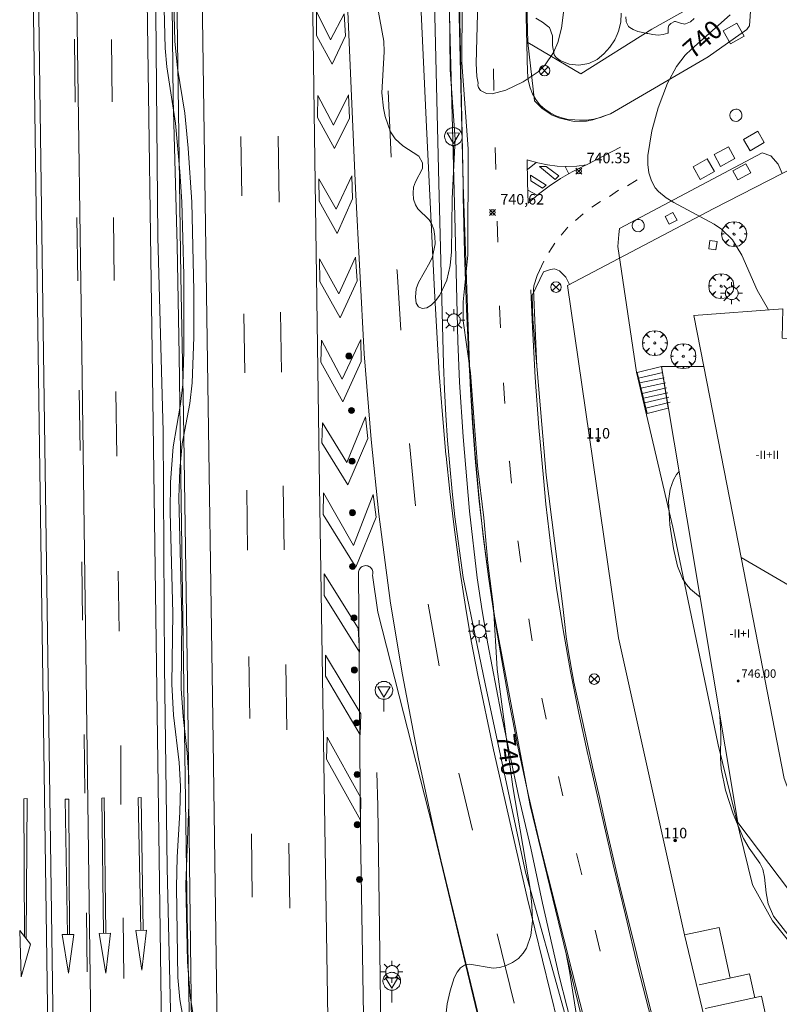
# Model space of a CAD drawing. Units: millimetres. Extents: x 424000 to 425002, y 4485999 to 4486503.
# Drawn here: x 424877 to 424950, y 4486296 to 4486390 of the extents above; entities that cross this region are included whole.
import ezdxf

# ---------------------------------------------------------------- set-up
doc = ezdxf.new("R2010")
doc.units = ezdxf.units.MM
doc.header["$MEASUREMENT"] = 0
doc.linetypes.add('VADO', pattern=[9.01, 2.71, -0.9, 0.9, -0.9, 0.9, -0.9, 0.9, -0.9])
doc.layers.get('0').update_dxf_attribs({"lineweight": 9})
for name, color, linetype, lineweight in [('1', 7, 'Continuous', 9), ('f012003p_num_plantas', 252, 'Continuous', 9), ('f022001p_portal', 7, 'Continuous', 9), ('f022001p_portal_texto', 7, 'Continuous', 9), ('f031005l_quitamiedos', 7, 'QUITAMIEDOS', 9), ('f031026l_pinturavial', 253, 'Continuous', 9), ('f050002l_curvanivel_cgn', 23, 'Continuous', 9), ('f050002l_curvanivel_mae', 213, 'Continuous', 9), ('f050008p_puntocotaterreno', 7, 'Continuous', 9), ('f050009p_puntocotaconstruccionelevada', 211, 'Continuous', 9), ('f060140s_arboladourbano', 92, 'Continuous', 9), ('f061013p_arbol', 91, 'Continuous', 9), ('f070045l_muro_mur', 30, 'MURO2', 9), ('f070045l_muro_tap', 11, 'MURO2', 9), ('f070056l_edificacion_med', 221, 'Continuous', 9), ('f070056s_edificacion_edi', 240, 'Continuous', 9), ('f070058l_elementoconstruido_bordillo', 30, 'Continuous', 9), ('f070066l_obracontencion', 11, 'CONTENCION', 9), ('f071028l_acera_escalera', 11, 'Continuous', 9), ('f071028s_acera_escalera', 11, 'Continuous', 9), ('f071045l_vado', 30, 'VADO', 9), ('f081039p_poste', 7, 'Continuous', 9), ('f081051p_bolardo', 7, 'Continuous', 9), ('f081055p_farola', 7, 'Continuous', 9), ('f081065p_registro_circular', 7, 'Continuous', 9), ('f081065p_registro_cuadrado', 7, 'Continuous', 9), ('f081065s_registro_cuadrado', 7, 'Continuous', 9), ('f081068p_senal', 7, 'Continuous', 9)]:
    doc.layers.add(name, color=color, linetype=linetype, lineweight=lineweight)
doc.layers.add('f081053s_contenedorresiduos', color=7, linetype='Continuous', lineweight=9, true_color=0x636466)
doc.styles.get("Standard").update_dxf_attribs({"font": 'arial.ttf'})
doc.styles.add('Style-s7210005_h', font='txt')
doc.linetypes.add('CONTENCION', pattern='A,6.1e-05,[1,obra_contencion.shx,S=1,R=0,X=0,Y=0],-6.120525', length=6.120586)
doc.linetypes.add('MURO2', pattern='A,3.1e-05,[1,muro2.shx,S=1,R=0,X=0,Y=0],-3.058844', length=3.058875)
doc.linetypes.add('QUITAMIEDOS', pattern='A,3.1e-05,[1,QUITAMIEDOS.SHX,S=1,R=0,X=0,Y=0],-3.060119', length=3.06015)

# ---------------------------------------------------------------- blocks, each defined once
blk = doc.blocks.new('punto_cota')
at = {"layer": 'f050008p_puntocotaterreno'}
for points in [[(0, 0), (-0.283, 0.283)], [(0, 0), (-0.283, -0.283)], [(0, 0), (0.283, 0.283)], [(0, 0), (0.283, -0.283)]]:
    blk.add_lwpolyline(points, dxfattribs=at)
blk.add_circle((0, 0), 0.25, dxfattribs=at)
blk = doc.blocks.new('punto_cota_construccion_elevada')
at = {"layer": 'f050009p_puntocotaconstruccionelevada'}
h = blk.add_hatch(color=256, dxfattribs=at)
h.dxf.hatch_style = 1
edge = h.paths.add_edge_path()
edge.add_arc((0, 0), 0.1, 0, 360)
blk.add_circle((0, 0), 0.1, dxfattribs=at)
blk = doc.blocks.new('arbol')
at = {"color": 0, "linetype": 'Continuous', "lineweight": 0, "flags": 128}
for points in [[(0.96, 0.012), (1.2, 0.036), (1.128, 0.468), (0.888, 0.804), (0.528, 0.528), (0.816, 0.876), (0.48, 1.104), (0.048, 1.176), (0.012, 0.96), (-0.048, 1.176), (-0.48, 1.104), (-0.816, 0.876), (-0.504, 0.528), (-0.864, 0.804), (-1.104, 0.468), (-1.188, 0.036), (-0.936, 0.012)], [(-0.936, 0.012), (-1.188, -0.048), (-1.104, -0.48), (-0.864, -0.804), (-0.504, -0.504), (-0.816, -0.876), (-0.48, -1.116)], [(-0.48, -1.116), (-0.048, -1.188), (0.012, -0.936), (0.048, -1.188), (0.48, -1.116), (0.816, -0.876), (0.528, -0.504), (0.888, -0.804), (1.128, -0.48), (1.2, -0.048), (0.96, 0.012)]]:
    blk.add_lwpolyline(points, dxfattribs=at)
at = {"color": 0, "linetype": 'Continuous', "lineweight": 0, "extrusion": (0, 0, -1)}
for start, end in [(180.0229, 7.59464), (7.22334, 180.0229)]:
    blk.add_arc((0, 0), 0.104, start, end, dxfattribs=at)
blk = doc.blocks.new('poste')
at = {"layer": 'f081039p_poste'}
for p, q in [((-0.354, 0.354), (0.354, -0.354)), ((-0.354, -0.354), (0.354, 0.354))]:
    blk.add_line(p, q, dxfattribs=at)
blk.add_circle((0, 0), 0.5, dxfattribs=at)
blk = doc.blocks.new('bolardo')
at = {"layer": 'f081051p_bolardo', "true_color": 0xcd6928}
h = blk.add_hatch(color=32, dxfattribs=at)
h.dxf.hatch_style = 1
edge = h.paths.add_edge_path()
edge.add_arc((0, 0), 0.282, 0, 360)
edge = h.paths.add_edge_path(flags=16)
edge.add_arc((0, 0), 0.149, 0, 360)
at = {"layer": 'f081051p_bolardo'}
h = blk.add_hatch(color=256, dxfattribs=at)
h.dxf.hatch_style = 1
edge = h.paths.add_edge_path()
edge.add_arc((0, 0), 0.149, 0, 360)
for radius in [0.282, 0.149]:
    blk.add_circle((0, 0), radius, dxfattribs=at)
blk = doc.blocks.new('farola')
at = {"layer": '1'}
for points in [[(0, 1.05, 0), (0, 0.6, 0)], [(-1.05, 0, 0), (-0.59, 0, 0)], [(-0.75, 0.75, 0), (-0.42, 0.42, 0)], [(0.01, 0.61, 0), (0.09, 0.6, 0), (0.16, 0.58, 0), (0.24, 0.57, 0), (0.3, 0.52, 0), (0.37, 0.49, 0), (0.43, 0.43, 0), (0.48, 0.39, 0), (0.52, 0.31, 0), (0.57, 0.25, 0), (0.6, 0.18, 0), (0.61, 0.1, 0), (0.61, 0.03, 0), (0.61, -0.03, 0), (0.61, -0.11, 0), (0.6, -0.18, 0), (0.57, -0.26, 0), (0.52, -0.32, 0), (0.48, -0.39, 0), (0.43, -0.44, 0), (0.37, -0.5, 0), (0.3, -0.53, 0), (0.24, -0.57, 0), (0.16, -0.59, 0), (0.09, -0.6, 0), (0, -0.62, 0), (-0.06, -0.6, 0), (-0.14, -0.59, 0), (-0.21, -0.57, 0), (-0.27, -0.53, 0), (-0.35, -0.5, 0), (-0.41, -0.44, 0), (-0.45, -0.39, 0), (-0.5, -0.32, 0), (-0.54, -0.26, 0), (-0.57, -0.18, 0), (-0.59, -0.11, 0), (-0.59, -0.03, 0), (-0.59, 0.03, 0), (-0.59, 0.1, 0), (-0.57, 0.18, 0), (-0.54, 0.25, 0), (-0.5, 0.31, 0), (-0.45, 0.39, 0), (-0.41, 0.43, 0), (-0.35, 0.49, 0), (-0.27, 0.52, 0), (-0.21, 0.57, 0), (-0.14, 0.58, 0), (-0.06, 0.6, 0), (0.01, 0.61, 0)], [(0.75, 0.75, 0), (0.43, 0.43, 0)], [(1.05, 0, 0), (0.61, 0, 0)], [(-0.75, -0.74, 0), (-0.42, -0.41, 0)], [(0, -1.05, 0), (0, -0.62, 0)], [(0.75, -0.75, 0), (0.43, -0.44, 0)]]:
    blk.add_polyline3d(points, dxfattribs=at)
blk = doc.blocks.new('B129')
at = {"layer": 'f081065p_registro_circular'}
for points in [[(0, 0.591, 0), (0.102, 0.575, 0), (0.22, 0.543, 0), (0.331, 0.48, 0), (0.496, 0.307, 0), (0.575, 0.094, 0), (0.567, -0.134, 0), (0.528, -0.236, 0), (0.472, -0.346, 0), (0.291, -0.496, 0), (0.189, -0.559, 0), (0.071, -0.583, 0), (-0.142, -0.567, 0), (-0.26, -0.52, 0), (-0.354, -0.465, 0), (-0.512, -0.283, 0), (-0.559, -0.181, 0), (-0.583, -0.063, 0), (-0.583, 0.047, 0), (-0.559, 0.165, 0), (-0.52, 0.268, 0), (-0.449, 0.362, 0), (-0.276, 0.52, 0), (-0.157, 0.567, 0), (0, 0.591, 0)], [(0, 0.008, 0), (0, 0, 0), (0, 0.008, 0)]]:
    blk.add_polyline3d(points, dxfattribs=at)
blk = doc.blocks.new('registro_cuadrado')
at = {"layer": 'f081065p_registro_cuadrado'}
blk.add_lwpolyline([(-0.42, 0.416), (-0.42, -0.424), (0.42, -0.424), (0.42, 0.416)], close=True, dxfattribs=at)
blk.add_polyline3d([(0, 0.003, 0), (0, -0.004, 0), (0, 0.003, 0)], dxfattribs=at)
blk = doc.blocks.new('señal')
at = {"layer": 'f081068p_senal'}
for points in [[(0, 2.869, 0), (0.102, 2.852, 0), (0.205, 2.852, 0), (0.307, 2.8, 0), (0.376, 2.766, 0), (0.478, 2.715, 0), (0.563, 2.647, 0), (0.632, 2.561, 0), (0.683, 2.493, 0), (0.734, 2.391, 0), (0.785, 2.305, 0), (0.82, 2.203, 0), (0.837, 2.1, 0), (0.837, 1.981, 0), (0.82, 1.878, 0), (0.785, 1.776, 0), (0.768, 1.69, 0), (0.717, 1.588, 0), (0.666, 1.486, 0), (0.581, 1.417, 0), (0.512, 1.366, 0), (0.427, 1.281, 0), (0.324, 1.229, 0), (0.256, 1.212, 0), (0.154, 1.178, 0), (0.051, 1.161, 0), (-0.051, 1.161, 0), (-0.154, 1.178, 0), (-0.256, 1.212, 0), (-0.342, 1.229, 0), (-0.444, 1.281, 0), (-0.512, 1.366, 0), (-0.598, 1.417, 0), (-0.666, 1.486, 0), (-0.717, 1.588, 0), (-0.768, 1.69, 0), (-0.803, 1.776, 0), (-0.82, 1.878, 0), (-0.854, 1.981, 0), (-0.854, 2.1, 0), (-0.82, 2.203, 0), (-0.803, 2.305, 0), (-0.751, 2.391, 0), (-0.7, 2.493, 0), (-0.649, 2.561, 0), (-0.563, 2.647, 0), (-0.495, 2.715, 0), (-0.393, 2.766, 0), (-0.307, 2.8, 0), (-0.205, 2.852, 0), (-0.102, 2.852, 0), (0, 2.869, 0)], [(0, 1.366, 0), (-0.598, 2.356, 0), (0.581, 2.339, 0), (0, 1.366, 0)], [(0, 1.161, 0), (0, 0, 0)]]:
    blk.add_polyline3d(points, dxfattribs=at)
blk = doc.blocks.new('portal_catastro')
at = {"layer": 'f022001p_portal'}
h = blk.add_hatch(color=256, dxfattribs=at)
h.dxf.hatch_style = 1
edge = h.paths.add_edge_path()
edge.add_arc((0, 0), 0.125, 0, 360)
blk.add_circle((0, 0), 0.125, dxfattribs=at)

msp = doc.modelspace()

# ---------------------------------------------------------------- linework, layer by layer
at = {"layer": 'f031005l_quitamiedos'}
for points in [[(424913.533, 4486500, 738.252), (424914.145, 4486487.351, 738.316), (424914.752, 4486473.796, 738.392), (424915.313, 4486460.239, 738.475), (424915.664, 4486442.997, 738.718), (424916.036, 4486425.756, 738.913), (424916.427, 4486408.514, 739.06), (424916.837, 4486391.272, 739.159), (424917.267, 4486374.03, 739.21), (424917.717, 4486356.789, 739.213), (424917.815, 4486354.357, 739.279), (424917.944, 4486351.926, 739.327), (424918.104, 4486349.496, 739.358), (424918.296, 4486347.069, 739.372), (424918.519, 4486344.645, 739.369), (424918.774, 4486342.223, 739.348), (424919.584, 4486336.459, 739.348), (424921.676, 4486326.323, 739.541)], [(424937.771, 4486293.869, 742.477), (424934.484, 4486307.146, 742.244), (424933.848, 4486309.891, 742.145), (424933.218, 4486312.637, 742.056), (424932.596, 4486315.386, 741.977), (424931.98, 4486318.136, 741.909), (424931.371, 4486320.888, 741.851), (424930.769, 4486323.642, 741.802), (424930.437, 4486325.061, 741.761), (424930.135, 4486326.487, 741.721), (424929.862, 4486327.919, 741.685), (424929.619, 4486329.356, 741.652), (424929.405, 4486330.798, 741.621), (424929.221, 4486332.244, 741.593), (424929.067, 4486333.694, 741.568), (424927.485, 4486346.186, 741.303), (424926.208, 4486361.069, 741.168), (424926.154, 4486363.313, 741.173)]]:
    msp.add_polyline3d(points, dxfattribs=at)
at = {"layer": 'f031026l_pinturavial'}
for p, q in [((424882.631, 4486381.751, 741.539), (424882.547, 4486387.746, 741.526)), ((424886.134, 4486381.786, 741.69), (424886.089, 4486387.706, 741.676)), ((424922.459, 4486384.925, 741.011), (424922.504, 4486382.853, 740.979)), ((424912.432, 4486382.841, 738.925), (424912.726, 4486376.518, 738.933)), ((424922.643, 4486377.413, 740.979), (424922.696, 4486375.319, 740.979)), ((424931.335, 4486375.783, 740.354), (424934.573, 4486377.447, 740.179)), ((424925.698, 4486375.342, 740.625), (424926.528, 4486376.01, 740.558)), ((424929.294, 4486375.627, 740.486), (424929.641, 4486374.922, 740.488)), ((424935.232, 4486373.767, 740.004), (424936.166, 4486374.34, 740.004)), ((424925.738, 4486373.363, 740.723), (424926.64, 4486372.88, 740.684)), ((424933.506, 4486372.746, 740.229), (424934.382, 4486373.351, 740.204)), ((424931.833, 4486371.74, 740.429), (424932.674, 4486372.285, 740.354)), ((424882.872, 4486364.715, 741.578), (424882.786, 4486370.765, 741.564)), ((424886.345, 4486364.751, 741.728), (424886.26, 4486370.746, 741.714)), ((424922.822, 4486370.398, 740.979), (424922.873, 4486368.392, 740.979)), ((424930.269, 4486370.482, 740.554), (424931.007, 4486371.12, 740.529)), ((424928.907, 4486369.072, 740.604), (424929.562, 4486369.838, 740.604)), ((424927.757, 4486367.431, 740.692), (424928.311, 4486368.314, 740.654)), ((424898.785, 4486355.939, 739.341), (424898.692, 4486361.567, 739.333)), ((424902.278, 4486356.018, 739.341), (424902.196, 4486361.739, 739.333)), ((424883.095, 4486348.567, 741.593), (424883.017, 4486354.291, 741.593)), ((424886.579, 4486348.02, 741.743), (424886.494, 4486354.16, 741.743)), ((424914.468, 4486349.235, 739.058), (424915.042, 4486343.279, 739.058)), ((424899.044, 4486339.063, 739.394), (424898.968, 4486344.782, 739.359)), ((424883.317, 4486332.384, 741.593), (424883.241, 4486337.958, 741.593)), ((424886.808, 4486331.344, 741.743), (424886.729, 4486337.047, 741.743)), ((424916.256, 4486333.91, 739.108), (424917.283, 4486328.024, 739.308)), ((424899.257, 4486322.999, 739.493), (424899.179, 4486328.926, 739.456)), ((424902.797, 4486321.941, 739.5), (424902.699, 4486328.169, 739.461)), ((424883.542, 4486315.888, 741.593), (424883.466, 4486321.497, 741.593)), ((424886.966, 4486314.83, 741.743), (424886.958, 4486320.453, 741.743)), ((424919.179, 4486317.794, 739.558), (424920.475, 4486312.379, 739.558)), ((424928.675, 4486317.485, 741.79), (424929.078, 4486315.629, 741.828)), ((424899.483, 4486305.974, 739.597), (424899.403, 4486312.013, 739.56)), ((424903.062, 4486304.934, 739.604), (424902.966, 4486311.119, 739.566)), ((424930.39, 4486310.147, 741.92), (424930.877, 4486308.112, 741.954)), ((424883.775, 4486298.865, 741.593), (424883.698, 4486304.486, 741.593)), ((424887.263, 4486298.249, 741.743), (424887.183, 4486304.011, 741.743)), ((424932.155, 4486302.85, 742.116), (424932.646, 4486300.83, 742.178)), ((424922.811, 4486302.487, 739.958), (424924.426, 4486295.886, 740.208))]:
    msp.add_line(p, q, dxfattribs=at)
for points in [[(424884.154, 4486291.239, 741.593), (424883.242, 4486357.906, 741.593), (424882.299, 4486424.765, 741.443), (424882.045, 4486437.934, 741.369), (424881.401, 4486465.219, 741.215), (424880.492, 4486500, 741.019)], [(424887.204, 4486500, 741.055), (424887.232, 4486499.18, 741.067), (424888.01, 4486469.585, 741.33), (424889.007, 4486424.868, 741.567), (424889.943, 4486357.976, 741.717), (424890.867, 4486291.318, 741.717)], [(424893.247, 4486500, 738.486), (424893.623, 4486471.77, 738.808), (424894.156, 4486430.646, 739.008), (424894.566, 4486402.924, 739.208), (424895.156, 4486361.249, 739.308), (424895.757, 4486320.843, 739.358), (424896.224, 4486288.799, 739.658)], [(424906.79, 4486288.373, 739.708), (424905.902, 4486345.173, 739.358), (424905.424, 4486378.518, 739.308), (424904.734, 4486429.765, 738.958), (424904.042, 4486480.587, 738.808), (424903.756, 4486500, 738.62)], [(424904.056, 4486500, 738.62), (424904.649, 4486480.609, 738.808), (424905.514, 4486457.728, 738.833), (424906.36, 4486438.741, 738.908), (424908.103, 4486401.403, 739.058), (424909.336, 4486373.517, 739.158), (424910.159, 4486357.759, 739.258), (424910.824, 4486349.605, 739.258), (424911.537, 4486342.478, 739.258), (424912.665, 4486333.995, 739.208), (424913.789, 4486327.171, 739.408), (424915.326, 4486319.168, 739.458), (424916.682, 4486312.839, 739.608), (424917.466, 4486309.548, 739.908), (424922.481, 4486288.795, 740.458)], [(424917.939, 4486348.16, 739.108), (424917.599, 4486351.956, 739.108), (424917.301, 4486355.889, 739.108), (424916.842, 4486363.732, 739.108), (424916.08, 4486379.383, 739.108), (424913.734, 4486430.063, 738.758), (424912.595, 4486455.399, 738.683), (424911.653, 4486480.763, 738.608), (424911.083, 4486500, 738.422)], [(424933.018, 4486286.802, 742.479), (424926.848, 4486311.19, 741.979), (424925.801, 4486315.687, 741.908), (424924.831, 4486320.2, 741.827), (424923.939, 4486324.73, 741.736), (424923.125, 4486329.274, 741.635), (424922.575, 4486332.635, 741.554), (424921.991, 4486336.512, 741.454), (424921.487, 4486340.399, 741.363), (424921.061, 4486344.297, 741.281), (424920.714, 4486348.202, 741.207), (424920.494, 4486351.324, 741.154), (424920.15, 4486356.675, 741.116), (424919.884, 4486362.031, 741.095), (424919.696, 4486367.39, 741.089), (424919.586, 4486372.751, 741.1), (424919.573, 4486373.931, 741.104), (424919.324, 4486386.36, 741.245), (424919.097, 4486397.746, 741.304), (424918.515, 4486422.115, 741.579), (424917.878, 4486451.165, 741.529), (424917.42, 4486468.884, 741.454), (424916.146, 4486500, 740.846)], [(424880.037, 4486291.171, 741.464), (424879.087, 4486357.798, 741.464), (424878.183, 4486424.638, 741.314), (424878.048, 4486431.401, 741.267), (424878.564, 4486431.411, 741.267), (424878.689, 4486424.647, 741.314), (424879.593, 4486357.805, 741.464), (424880.543, 4486291.178, 741.464)], [(424933.32, 4486380.53, 740.029), (424932.677, 4486380.289, 740.083), (424932.014, 4486380.121, 740.158), (424931.338, 4486380.03, 740.253), (424930.66, 4486380.017, 740.368), (424930.214, 4486380.051, 740.454), (424929.597, 4486380.109, 740.468), (424928.993, 4486380.244, 740.503), (424928.412, 4486380.452, 740.56), (424927.864, 4486380.73, 740.637), (424927.357, 4486381.073, 740.733), (424926.9, 4486381.476, 740.847), (424926.875, 4486381.502, 740.854), (424926.5, 4486382, 740.865), (424926.191, 4486382.543, 740.877), (424925.955, 4486383.12, 740.889), (424925.794, 4486383.723, 740.901), (424925.765, 4486383.879, 740.904), (424925.697, 4486384.609, 740.879), (424925.25, 4486403.114, 741.054)], [(424905.607, 4486390.384, 739.231), (424906.946, 4486387.702, 739.231), (424908.249, 4486390.167, 738.911), (424908.36, 4486388.074, 738.925), (424907.096, 4486385.381, 738.925), (424905.597, 4486388.103, 739.231), (424905.607, 4486390.384, 739.231)], [(424905.733, 4486382.39, 739.308), (424907.217, 4486379.565, 739.308), (424908.666, 4486382.462, 738.925), (424908.75, 4486380.209, 739.308), (424907.309, 4486377.333, 739.308), (424905.701, 4486380.301, 739.308), (424905.733, 4486382.39, 739.308)], [(424898.506, 4486372.817, 739.316), (424898.413, 4486378.412, 739.308), (424898.412, 4486378.486, 739.307)], [(424902.046, 4486372.208, 739.317), (424901.956, 4486378.469, 739.308), (424901.956, 4486378.506, 739.307)], [(424925.772, 4486372.136, 740.729), (424926.751, 4486372.976, 740.679), (424927.779, 4486373.753, 740.618), (424928.852, 4486374.465, 740.546), (424929.967, 4486375.11, 740.464), (424931.119, 4486375.685, 740.372), (424931.335, 4486375.783, 740.354), (424930.406, 4486375.662, 740.423), (424929.47, 4486375.62, 740.479), (424928.532, 4486375.657, 740.52), (424927.6, 4486375.772, 740.547), (424926.681, 4486375.964, 740.558), (424925.781, 4486376.233, 740.555), (424925.684, 4486376.267, 740.554), (424925.716, 4486374.133, 740.719), (424925.772, 4486372.136, 740.729)], [(424928.34, 4486374.373, 740.546), (424926.841, 4486375.624, 740.558), (424927.494, 4486375.601, 740.547), (424928.709, 4486374.715, 740.546), (424928.34, 4486374.373, 740.546)], [(424905.838, 4486374.444, 739.158), (424907.494, 4486371.551, 739.158), (424908.986, 4486374.73, 739.158), (424909.037, 4486372.529, 739.158), (424907.584, 4486369.242, 739.158), (424905.857, 4486372.3, 739.158), (424905.838, 4486374.444, 739.158)], [(424926.012, 4486374.243, 740.719), (424925.99, 4486374.803, 740.625), (424927.483, 4486373.843, 740.618), (424927.14, 4486373.541, 740.618), (424926.012, 4486374.243, 740.719)], [(424905.907, 4486366.809, 739.333), (424907.724, 4486363.486, 739.333), (424909.34, 4486366.982, 739.056), (424909.484, 4486364.734, 739.058), (424907.855, 4486361.208, 739.258), (424905.914, 4486364.665, 739.333), (424905.907, 4486366.809, 739.333)], [(424926.61, 4486356.511, 740.892), (424926.268, 4486363.91, 740.817), (424926.317, 4486364.244, 740.817), (424926.63, 4486365.24, 740.804), (424927.256, 4486366.602, 740.779)], [(424913.273, 4486365.795, 739.056), (424913.28, 4486365.653, 739.058), (424913.637, 4486360.016, 739.008)], [(424939.792, 4486285.398, 742.267), (424936.234, 4486299.306, 742.217), (424935.032, 4486304.267, 741.938), (424933.848, 4486309.237, 741.737), (424932.684, 4486314.213, 741.613), (424931.539, 4486319.195, 741.567), (424931.452, 4486319.582, 741.567), (424930.591, 4486323.521, 741.484), (424929.809, 4486327.477, 741.403), (424929.106, 4486331.448, 741.326), (424928.481, 4486335.432, 741.251), (424927.936, 4486339.427, 741.178), (424927.469, 4486343.433, 741.109), (424927.218, 4486345.949, 741.067), (424926.792, 4486350.729, 740.998), (424926.445, 4486355.516, 740.936), (424926.179, 4486360.308, 740.879), (424926.032, 4486363.871, 740.842)], [(424923.027, 4486362.346, 740.979), (424923.029, 4486362.279, 740.979), (424923.135, 4486360.235, 741)], [(424906.029, 4486356.956, 739.341), (424906.074, 4486359.067, 739.258), (424908.066, 4486355.363, 739.258), (424909.83, 4486359.141, 739.258), (424909.869, 4486357.03, 739.258), (424908.105, 4486353.187, 739.258), (424906.029, 4486356.956, 739.341)], [(424923.408, 4486354.99, 741.054), (424923.409, 4486354.971, 741.054), (424923.558, 4486353.024, 741.132)], [(424906.116, 4486349.277, 739.358), (424906.182, 4486351.189, 739.258), (424908.491, 4486347.422, 739.258), (424910.268, 4486351.765, 739.258), (424910.515, 4486349.707, 739.258), (424908.592, 4486345.281, 739.358), (424906.116, 4486349.277, 739.358)], [(424929.321, 4486291.021, 740.308), (424925.683, 4486305.966, 739.858), (424922.467, 4486320.029, 739.308), (424920.982, 4486327.152, 739.233), (424920.351, 4486330.413, 739.243), (424919.79, 4486333.686, 739.218), (424919.3, 4486336.971, 739.157), (424919.175, 4486337.896, 739.133), (424918.709, 4486341.26, 739.07), (424918.301, 4486344.632, 739.061), (424917.953, 4486348.01, 739.105), (424917.939, 4486348.16, 739.108)], [(424923.978, 4486347.523, 741.353), (424923.98, 4486347.496, 741.354), (424924.199, 4486345.445, 741.354)], [(424902.529, 4486339.085, 739.395), (424902.434, 4486345.119, 739.358), (424902.433, 4486345.188, 739.357)], [(424906.272, 4486344.503, 739.358), (424909.137, 4486339.489, 739.258), (424910.995, 4486344.372, 739.258), (424911.28, 4486342.204, 739.258), (424909.371, 4486337.431, 739.208), (424906.252, 4486342.445, 739.358), (424906.272, 4486344.503, 739.358)], [(424924.799, 4486339.959, 741.306), (424924.819, 4486339.772, 741.304), (424925.08, 4486337.915, 741.304)], [(424906.336, 4486334.728, 739.395), (424906.329, 4486336.812, 739.395), (424909.575, 4486331.627, 739.208), (424909.695, 4486329.338, 739.408), (424906.336, 4486334.728, 739.395)], [(424925.838, 4486332.526, 741.472), (424925.871, 4486332.289, 741.479), (424926.163, 4486330.404, 741.479)], [(424909.781, 4486321.442, 739.458), (424906.456, 4486327.042, 739.461), (424906.468, 4486329.064, 739.461), (424909.826, 4486323.464, 739.408), (424909.781, 4486321.442, 739.458)], [(424927.069, 4486324.949, 741.673), (424927.095, 4486324.792, 741.679), (424927.482, 4486322.976, 741.679), (424927.488, 4486322.946, 741.68)], [(424909.845, 4486315.457, 739.458), (424909.811, 4486313.339, 739.608), (424906.57, 4486319.142, 739.5), (424906.634, 4486321.245, 739.5), (424909.845, 4486315.457, 739.458)], [(424877.801, 4486302.221, 741.488), (424877.746, 4486315.353, 741.488), (424878.038, 4486315.378, 741.488), (424877.965, 4486302.017, 741.488)], [(424881.889, 4486302.435, 741.593), (424881.68, 4486315.317, 741.593), (424882.016, 4486315.321, 741.593), (424882.069, 4486302.437, 741.593)], [(424885.322, 4486302.54, 741.593), (424885.157, 4486315.423, 741.688), (424885.382, 4486315.448, 741.688), (424885.546, 4486302.544, 741.593)], [(424888.865, 4486302.829, 741.743), (424888.614, 4486315.464, 741.743), (424888.905, 4486315.49, 741.743), (424889.09, 4486302.832, 741.743)], [(424877.337, 4486302.799, 741.488), (424878.376, 4486301.505, 741.488), (424877.468, 4486298.409, 741.488), (424877.337, 4486302.799, 741.488)], [(424888.392, 4486302.823, 741.743), (424889.402, 4486302.836, 741.743), (424888.974, 4486299.022, 741.743), (424888.392, 4486302.823, 741.743)], [(424945.015, 4486298.27, 740.087), (424943.959, 4486303.093, 740.087), (424940.672, 4486302.389, 740.087)], [(424882.479, 4486302.442, 741.593), (424881.98, 4486298.746, 741.593), (424881.383, 4486302.428, 741.593), (424882.479, 4486302.442, 741.593)], [(424884.908, 4486302.533, 741.593), (424885.996, 4486302.552, 741.593), (424885.527, 4486298.73, 741.593), (424884.908, 4486302.533, 741.593)], [(424947.369, 4486296.408, 740.087), (424946.871, 4486298.677, 740.087), (424942.046, 4486297.62, 740.087)], [(424948.499, 4486294.227, 740.267), (424947.991, 4486296.544, 740.087), (424942.621, 4486295.368, 740.087)]]:
    msp.add_polyline3d(points, dxfattribs=at)
at = {"layer": 'f050002l_curvanivel_cgn'}
for points in [[(424890.82, 4486401.96, 741), (424891.197, 4486386.893, 741), (424891.348, 4486385.121, 741), (424892.176, 4486379.743, 741), (424892.605, 4486375.125, 741), (424892.79, 4486372.238, 741), (424892.976, 4486365.273, 741), (424892.973, 4486358.011, 741), (424892.868, 4486354.839, 741), (424892.651, 4486352.981, 741), (424891.949, 4486348.907, 741), (424891.693, 4486345.542, 741), (424891.678, 4486342.663, 741), (424891.913, 4486333.038, 741), (424891.828, 4486326.299, 741), (424891.988, 4486323.331, 741), (424892.531, 4486318.81, 741), (424892.644, 4486316.556, 741), (424892.598, 4486314.095, 741), (424892.336, 4486309.798, 741), (424892.266, 4486306.951, 741), (424892.4, 4486298.338, 741), (424892.584, 4486296.25, 741), (424893.43, 4486291.601, 741)], [(424911.41, 4486390.842, 739), (424912.016, 4486387.566, 739), (424912.049, 4486386.549, 739), (424911.845, 4486382.652, 739), (424911.992, 4486381.187, 739), (424912.153, 4486380.384, 739), (424912.672, 4486378.933, 739), (424913.115, 4486378.247, 739), (424913.832, 4486377.586, 739), (424915.349, 4486376.594, 739), (424915.717, 4486375.981, 739), (424915.706, 4486375.422, 739), (424915.027, 4486374.143, 739), (424914.865, 4486373.64, 739), (424914.805, 4486373.067, 739), (424914.86, 4486372.491, 739), (424915.032, 4486371.957, 739), (424915.248, 4486371.598, 739), (424916.331, 4486370.54, 739), (424916.557, 4486370.194, 739), (424916.779, 4486369.609, 739), (424916.895, 4486368.944, 739), (424916.903, 4486368.238, 739), (424916.653, 4486367.022, 739), (424916.416, 4486366.475, 739), (424915.319, 4486364.561, 739), (424915.111, 4486363.955, 739), (424915.034, 4486363.161, 739), (424915.108, 4486362.602, 739), (424915.312, 4486362.228, 739), (424915.66, 4486362.082, 739), (424916.104, 4486362.156, 739), (424916.531, 4486362.411, 739), (424916.953, 4486362.816, 739), (424917.348, 4486363.343, 739), (424918.019, 4486364.798, 739), (424918.345, 4486366.174, 739), (424918.454, 4486367.473, 739), (424918.528, 4486372.555, 739), (424918.81, 4486378.215, 739), (424918.346, 4486384.828, 739), (424918.23, 4486396.74, 739)], [(424929.173, 4486390.555, 741), (424928.962, 4486388.815, 741), (424928.606, 4486387.444, 741), (424928.18, 4486386.474, 741), (424927.377, 4486385.313, 741), (424926.732, 4486384.653, 741), (424925.301, 4486383.671, 741), (424923.657, 4486382.898, 741), (424922.337, 4486382.556, 741), (424921.806, 4486382.576, 741), (424921.217, 4486382.873, 741), (424921.04, 4486383.131, 741), (424920.974, 4486383.378, 741), (424921.018, 4486383.566, 741), (424920.881, 4486384.188, 741), (424920.812, 4486385.441, 741), (424920.982, 4486391.361, 741)], [(424930.484, 4486294.1, 741), (424929.718, 4486298.931, 741), (424929.352, 4486300.749, 741)]]:
    msp.add_polyline3d(points, dxfattribs=at)
at = {"layer": 'f050002l_curvanivel_mae'}
for points in [[(424894.37, 4486291.557, 740), (424893.566, 4486296.579, 740), (424893.323, 4486299.816, 740), (424893.176, 4486307.192, 740), (424893.434, 4486314.824, 740), (424893.436, 4486317.383, 740), (424893.303, 4486319.764, 740), (424892.906, 4486323.195, 740), (424892.73, 4486325.827, 740), (424892.771, 4486332.599, 740), (424892.508, 4486344.088, 740), (424892.598, 4486346.738, 740), (424892.817, 4486349.175, 740), (424893.531, 4486353.045, 740), (424893.772, 4486354.999, 740), (424893.926, 4486359.348, 740), (424893.913, 4486363.759, 740), (424893.721, 4486372.232, 740), (424893.373, 4486377.368, 740), (424893.058, 4486380.685, 740), (424892.356, 4486384.997, 740), (424892.111, 4486387.548, 740), (424891.723, 4486402.368, 740)], [(424919.477, 4486391.151, 740), (424919.449, 4486385.516, 740), (424920.047, 4486377.288, 740), (424920.027, 4486367.166, 740), (424919.595, 4486362.709, 740), (424919.583, 4486360.899, 740), (424920.283, 4486355.938, 740), (424920.932, 4486347.096, 740), (424921.534, 4486342.124, 740), (424921.93, 4486337.838, 740), (424922.482, 4486333.637, 740), (424922.818, 4486327.725, 740), (424924.305, 4486316.515, 740), (424925.957, 4486306.821, 740), (424926.133, 4486305.259, 740), (424926.174, 4486303.744, 740), (424926.026, 4486302.327, 740), (424925.619, 4486301.126, 740), (424925.309, 4486300.637, 740), (424924.839, 4486300.148, 740), (424924.287, 4486299.762, 740), (424923.685, 4486299.477, 740), (424923.058, 4486299.297, 740), (424922.43, 4486299.234, 740), (424920.181, 4486299.615, 740), (424919.696, 4486299.518, 740), (424919.323, 4486299.264, 740), (424918.999, 4486298.838, 740), (424918.731, 4486298.289, 740), (424918.327, 4486297.069, 740), (424918.045, 4486295.806, 740), (424917.853, 4486294.139, 740)], [(424948.651, 4486361.956, 740), (424947.602, 4486363.834, 740), (424946.133, 4486367.154, 740), (424945.228, 4486368.613, 740), (424944.179, 4486369.647, 740), (424943.494, 4486370.132, 740), (424939.638, 4486372.194, 740), (424938.91, 4486372.64, 740), (424938.196, 4486373.222, 740), (424937.876, 4486373.599, 740), (424937.51, 4486374.242, 740), (424937.271, 4486375.006, 740), (424937.168, 4486375.82, 740), (424937.171, 4486376.675, 740), (424937.537, 4486379.017, 740), (424938.164, 4486381.199, 740), (424939.033, 4486383.551, 740), (424939.905, 4486385.162, 740), (424940.739, 4486386.213, 740), (424941.32, 4486386.813, 740), (424945.01, 4486390.064, 740)], [(424942.13, 4486334.619, 740), (424942.002, 4486334.692, 740), (424941.237, 4486335.336, 740), (424940.845, 4486335.786, 740), (424940.479, 4486336.341, 740), (424939.985, 4486337.524, 740), (424939.611, 4486339.212, 740), (424939.283, 4486341.457, 740), (424939.156, 4486343.757, 740), (424939.307, 4486344.878, 740), (424939.616, 4486345.746, 740), (424939.906, 4486346.255, 740), (424940.136, 4486346.526, 740)], [(424956.755, 4486295.519, 740), (424956.147, 4486296.481, 740), (424955.306, 4486297.393, 740), (424953.191, 4486299.272, 740), (424952.263, 4486300.207, 740), (424949.149, 4486304.165, 740), (424948.647, 4486305.346, 740), (424948.451, 4486306.408, 740), (424948.3, 4486307.905, 740), (424948.115, 4486308.643, 740), (424947.836, 4486309.223, 740), (424946.813, 4486310.657, 740), (424946.291, 4486311.589, 740), (424945.304, 4486313.931, 740), (424944.569, 4486316.193, 740), (424944.168, 4486318.226, 740), (424944.102, 4486319.186, 740), (424944.131, 4486321.611, 740), (424944.034, 4486323.25, 740)]]:
    msp.add_polyline3d(points, dxfattribs=at)
at = {"layer": 'f060140s_arboladourbano'}
for points in [[(424934.632, 4486390.239, 0), (424934.599, 4486389.37, 0), (424934.38, 4486388.503, 0), (424934.263, 4486388.199, 0), (424934.019, 4486387.701, 0), (424933.539, 4486386.991, 0), (424932.965, 4486386.365, 0), (424932.347, 4486385.829, 0), (424931.536, 4486385.422, 0), (424930.612, 4486385.284, 0), (424929.671, 4486385.384, 0), (424928.833, 4486385.71, 0), (424928.447, 4486385.995, 0), (424928.248, 4486386.273, 0), (424928.103, 4486387.133, 0), (424928.085, 4486388.08, 0), (424927.799, 4486388.85, 0), (424927.715, 4486388.929, 0), (424927.131, 4486389.361, 0), (424926.493, 4486389.746, 0)], [(424941.586, 4486389.732, 0), (424941.224, 4486389.41, 0), (424940.752, 4486389.205, 0), (424940.7, 4486389.188, 0), (424940.28, 4486389.271, 0), (424939.807, 4486389.447, 0), (424939.716, 4486389.432, 0), (424939.378, 4486389.243, 0), (424939.164, 4486389.041, 0), (424939.111, 4486388.843, 0), (424939.104, 4486388.341, 0), (424939.075, 4486388.324, 0), (424938.638, 4486388.181, 0), (424938.145, 4486388.145, 0), (424937.647, 4486388.191, 0), (424937.161, 4486388.282, 0), (424937.08, 4486388.299, 0), (424936.693, 4486388.375, 0), (424936.228, 4486388.482, 0), (424935.771, 4486388.661, 0), (424935.463, 4486388.856, 0), (424935.339, 4486388.968, 0), (424935.108, 4486389.393, 0), (424935.094, 4486389.461, 0), (424935.066, 4486389.88, 0)]]:
    msp.add_polyline3d(points, dxfattribs=at)
at = {"layer": 'f070045l_muro_mur'}
for points in [[(424895.252, 4486193.495, 741.194), (424894.962, 4486202.945, 741.227), (424894.672, 4486209.785, 741.332), (424894.542, 4486216.465, 741.332), (424894.122, 4486226.925, 741.394), (424894.092, 4486247.565, 741.487), (424893.672, 4486275.455, 741.624), (424893.513, 4486292.725, 741.682), (424893.513, 4486293.765, 741.682), (424893.303, 4486304.235, 741.702), (424892.703, 4486343.695, 741.754), (424892.543, 4486357.645, 741.652), (424892.343, 4486368.115, 741.624), (424891.964, 4486382.075, 741.582), (424891.764, 4486399.965, 741.517), (424891.204, 4486431.296, 741.438), (424890.944, 4486456.416, 741.31), (424890.694, 4486473.296, 741.128), (424890.634, 4486477.356, 740.974), (424890.524, 4486483.576, 740.974), (424890.475, 4486491.866, 740.818), (424890.533, 4486500, 740.713)], [(424915.054, 4486500, 738.702), (424915.505, 4486493.806, 738.77), (424916.424, 4486465.726, 738.713), (424917.224, 4486436.785, 741.521), (424917.544, 4486423.585, 741.441), (424918.154, 4486394.885, 741.157), (424918.773, 4486370.875, 740.913), (424919.063, 4486358.975, 740.906), (424919.233, 4486355.065, 740.997), (424919.573, 4486349.855, 740.997), (424920.183, 4486342.775, 741.144), (424920.913, 4486336.425, 741.089), (424921.383, 4486333.265, 741.089), (424921.933, 4486330.115, 741.089), (424923.163, 4486323.645, 741.174), (424924.883, 4486315.505, 739.839), (424926.013, 4486310.645, 739.839), (424927.123, 4486305.405, 742.112), (424928.733, 4486298.445, 742.112), (424930.183, 4486292.725, 742.334)], [(424946.262, 4486279.093, 738.04), (424940.672, 4486302.39, 738.71), (424934.391, 4486330.71, 739.76), (424929.533, 4486364.265, 740.45)]]:
    msp.add_polyline3d(points, dxfattribs=at)
at = {"layer": 'f070045l_muro_tap'}
msp.add_line((424929.533, 4486364.265, 740.7), (424943.453, 4486371.615, 740.16), dxfattribs=at)
for points in [[(424888.215, 4486500, 741.101), (424888.328, 4486496.74, 741.116), (424889.089, 4486464.438, 741.472), (424889.724, 4486434.702, 741.647), (424890.072, 4486410.904, 741.796), (424890.317, 4486390.332, 741.895), (424890.498, 4486368.871, 741.917), (424891.009, 4486350.368, 742.07), (424891.142, 4486328.002, 742.165), (424891.391, 4486308.791, 741.922), (424891.863, 4486288.408, 741.859), (424892.102, 4486265.426, 741.935), (424892.426, 4486242.675, 741.827), (424892.543, 4486220.438, 741.589), (424893.133, 4486196.771, 741.44), (424893.315, 4486184.104, 741.44), (424893.668, 4486161.195, 741.467), (424893.935, 4486141.313, 741.422), (424894.447, 4486124.144, 741.22), (424894.818, 4486109.772, 741.13), (424895.369, 4486095.961, 741.076), (424896.044, 4486085.036, 744.662)], [(424891.447, 4486500, 738.564), (424891.417, 4486471.334, 738.839), (424891.813, 4486430.561, 739.051), (424892.272, 4486394.312, 739.294), (424892.683, 4486365.176, 739.258), (424892.934, 4486352.015, 739.258), (424893.363, 4486324.387, 739.348), (424893.504, 4486309.152, 739.285), (424893.999, 4486270.981, 739.595), (424895.075, 4486234.952, 739.928), (424895.605, 4486207.328, 740.117), (424896.407, 4486199.122, 740.149), (424898.419, 4486164.907, 740.09), (424899.961, 4486137.874, 740.342), (424901.18, 4486118.626, 740.45), (424902.533, 4486102.192, 740.45), (424902.992, 4486097.95, 744.248)], [(424922.552, 4486332.803, 741.715), (424922.024, 4486336.291, 741.611), (424921.534, 4486339.996, 741.52), (424921.113, 4486343.71, 741.451), (424920.761, 4486347.432, 741.402), (424920.477, 4486351.159, 741.374), (424920.263, 4486354.892, 741.366), (424919.571, 4486373.886, 741.384), (424918.595, 4486415.349, 741.843), (424917.383, 4486469.303, 741.807), (424915.902, 4486500, 741.154)], [(424922.392, 4486500, 741.598), (424922.655, 4486494.216, 741.908), (424923.144, 4486481.916, 742.005), (424923.844, 4486465.395, 741.475), (424924.434, 4486437.365, 741.671), (424925.734, 4486387.435, 741.157), (424930.784, 4486384.454, 740.815), (424937.564, 4486388.705, 740.533), (424947.149, 4486394.09, 740.082)], [(424954.324, 4486377.185, 739.521), (424949.965, 4486374.951, 739.777), (424943.453, 4486371.615, 740.16)], [(424921.676, 4486326.323, 739.541), (424925.524, 4486308.37, 740.054), (424929.298, 4486294.788, 740.61)], [(424911.363, 4486317.865, 739.343), (424911.453, 4486314.675, 739.531), (424911.713, 4486296.025, 739.44), (424911.723, 4486292.725, 739.44), (424911.823, 4486273.665, 739.544), (424912.582, 4486234.735, 739.726), (424913.512, 4486194.614, 739.806), (424914.494, 4486166.209, 739.919)], [(424916.72, 4486312.465, 739.912), (424924.868, 4486278.378, 741.015)]]:
    msp.add_polyline3d(points, dxfattribs=at)
at = {"layer": 'f070056l_edificacion_med'}
for p, q in [((424946.064, 4486338.348, 741.1), (424942.501, 4486356.554, 740.096)), ((424954.088, 4486333.641, 741.1), (424946.064, 4486338.348, 741.1))]:
    msp.add_line(p, q, dxfattribs=at)
msp.add_polyline3d([(424946.064, 4486338.348, 741.1), (424950.153, 4486317.281, 741.1), (424951.999, 4486312.471, 741.1), (424959.361, 4486304.582, 741.1), (424966.605, 4486299.672, 741.1)], dxfattribs=at)
at = {"layer": 'f070056s_edificacion_edi'}
msp.add_polyline3d([(424993.365, 4486307.781, 739.7), (424998.704, 4486306.197, 739.7), (424986.368, 4486301.115, 739.7), (424983.354, 4486300.052, 739.7), (424979.251, 4486299.513, 739.7), (424975.22, 4486299.094, 739.7), (424970.562, 4486299.232, 739.7), (424966.605, 4486299.672, 739.7), (424963.214, 4486300.3, 739.7), (424959.136, 4486301.511, 739.7), (424951.641, 4486305.278, 739.7), (424945.736, 4486313.087, 739.7), (424938.458, 4486356.55, 739.7), (424942.501, 4486356.554, 739.7), (424941.551, 4486361.407, 739.7), (424950.018, 4486362.062, 739.7), (424949.981, 4486359.264, 739.7), (424953.107, 4486359.191, 739.7), (424954.088, 4486333.641, 739.7)], close=True, dxfattribs=at)
at = {"layer": 'f070058l_elementoconstruido_bordillo'}
for points in [[(424913.533, 4486500, 738.331), (424914.145, 4486487.351, 738.49), (424914.752, 4486473.796, 738.53), (424915.313, 4486460.239, 738.56), (424915.664, 4486442.997, 738.69), (424916.036, 4486425.756, 738.77), (424916.427, 4486408.514, 738.77), (424916.837, 4486391.272, 738.97), (424917.267, 4486374.03, 739.01), (424917.717, 4486356.789, 739.13), (424917.815, 4486354.357, 739.14), (424917.944, 4486351.926, 739.13), (424918.104, 4486349.496, 739.11), (424918.296, 4486347.069, 739.06), (424918.519, 4486344.645, 739.14), (424918.774, 4486342.223, 738.99), (424919.584, 4486336.459, 739.18), (424921.676, 4486326.323, 739.38)], [(424925.734, 4486387.435, 741.14), (424926.368, 4486381.882, 740.88), (424927.104, 4486381.128, 740.87), (424928.071, 4486380.521, 740.7), (424928.8, 4486380.235, 740.61), (424930.16, 4486379.914, 740.56), (424931.315, 4486379.944, 740.47), (424931.929, 4486380.051, 740.39), (424933.617, 4486380.621, 740.33), (424942.928, 4486386.08, 739.91), (424946.591, 4486388.672, 739.78), (424946.723, 4486388.853, 739.78), (424946.868, 4486389.026, 739.78), (424947.161, 4486393.663, 740.07)], [(424979.251, 4486299.513, 738.29), (424968.837, 4486295.689, 739.08), (424965.843, 4486295.479, 739.36), (424963.783, 4486295.723, 739.43), (424960.749, 4486296.097, 739.86), (424957.29, 4486296.984, 740.08), (424955.69, 4486297.781, 740.18), (424951.708, 4486300.41, 740.27), (424949.037, 4486303.719, 740.27), (424947.14, 4486307.162, 740.28), (424943.879, 4486320.518, 740.27), (424939.549, 4486341.243, 738.89), (424936.095, 4486356.004, 740.18), (424934.326, 4486367.985, 740.15), (424934.42, 4486369.138, 740.2), (424934.472, 4486369.699, 740.18), (424948.078, 4486376.922, 739.48), (424948.89, 4486376.633, 739.48), (424949.572, 4486375.85, 739.44), (424949.965, 4486374.951, 739.44)], [(424927.241, 4486365.568, 740.68), (424926.154, 4486363.313, 740.95), (424926.208, 4486361.069, 740.98), (424927.485, 4486346.186, 741.11), (424929.067, 4486333.694, 741.34), (424929.221, 4486332.244, 741.44), (424929.405, 4486330.798, 741.5), (424929.619, 4486329.356, 741.52), (424929.862, 4486327.919, 741.52), (424930.135, 4486326.487, 741.57), (424930.437, 4486325.061, 741.46), (424930.769, 4486323.642, 741.71), (424931.371, 4486320.888, 741.72), (424931.98, 4486318.136, 741.79), (424932.596, 4486315.386, 741.9), (424933.218, 4486312.637, 741.96), (424933.848, 4486309.891, 742.06), (424934.484, 4486307.146, 742.06), (424937.771, 4486293.869, 742.38)], [(424910.438, 4486273.573, 739.43), (424909.815, 4486311.995, 739.34), (424909.615, 4486336.974, 739.26), (424909.636, 4486337.081, 739.26), (424909.674, 4486337.183, 739.26), (424909.728, 4486337.278, 739.26), (424909.796, 4486337.363, 739.26), (424909.876, 4486337.436, 739.26), (424909.967, 4486337.496, 739.26), (424910.067, 4486337.54, 739.26), (424910.172, 4486337.568, 739.26), (424910.28, 4486337.579, 739.26), (424910.389, 4486337.573, 739.26), (424910.495, 4486337.55, 739.26), (424910.597, 4486337.51, 739.27), (424910.691, 4486337.455, 739.27), (424910.775, 4486337.385, 739.25), (424910.847, 4486337.304, 739.25), (424910.905, 4486337.211, 739.25), (424910.949, 4486337.111, 739.25), (424910.976, 4486337.006, 739.25), (424910.985, 4486336.897, 739.25), (424910.978, 4486336.788, 739.25), (424910.954, 4486336.682, 739.25), (424911.448, 4486333.145, 739.29), (424916.72, 4486312.465, 739.69)]]:
    msp.add_polyline3d(points, dxfattribs=at)
at = {"layer": 'f070066l_obracontencion'}
msp.add_polyline3d([(424953.475, 4486128.492, 740.09), (424950.69, 4486157.794, 740.61), (424948.21, 4486184.746, 741.388), (424946.064, 4486207.385, 741.807), (424943.815, 4486230.277, 742.091), (424943.76, 4486231.972, 742.136), (424943.672, 4486233.665, 742.181), (424943.549, 4486235.356, 742.224), (424943.393, 4486237.045, 742.265), (424943.203, 4486238.73, 742.305), (424942.979, 4486240.411, 742.343), (424942.721, 4486242.087, 742.379), (424942.429, 4486243.758, 742.414), (424937.249, 4486268.595, 742.693), (424931.33, 4486292.628, 742.563), (424925.948, 4486314.729, 742.127), (424922.583, 4486332.596, 741.721), (424922.552, 4486332.803, 741.715)], dxfattribs=at)
at = {"layer": 'f071028l_acera_escalera'}
for p, q in [((424936.283, 4486355.43, 740.493), (424938.599, 4486355.981, 740.502)), ((424936.393, 4486354.987, 740.66), (424938.724, 4486355.48, 740.691)), ((424936.513, 4486354.504, 740.842), (424938.844, 4486354.996, 740.873)), ((424936.644, 4486353.977, 741.041), (424938.961, 4486354.529, 741.049)), ((424936.749, 4486353.554, 741.2), (424939.081, 4486354.046, 741.232)), ((424936.862, 4486353.102, 741.371), (424939.182, 4486353.641, 741.384)), ((424936.989, 4486352.591, 741.563), (424939.299, 4486353.168, 741.563))]:
    msp.add_line(p, q, dxfattribs=at)
at = {"layer": 'f071028s_acera_escalera'}
msp.add_polyline3d([(424937.114, 4486352.087, 741.75), (424936.147, 4486355.975, 740.29), (424938.458, 4486356.55, 740.29), (424939.122, 4486352.586, 741.75)], close=True, dxfattribs=at)
at = {"layer": 'f071045l_vado'}
msp.add_polyline3d([(424927.241, 4486365.568, 740.777), (424927.912, 4486365.795, 740.7), (424928.273, 4486365.85, 740.7), (424928.757, 4486365.681, 740.7), (424929.347, 4486365.083, 740.7), (424929.723, 4486364.364, 740.695)], dxfattribs=at)
at = {"layer": 'f081053s_contenedorresiduos'}
for points in [[(424944.339, 4486388.536, 741.523), (424945.634, 4486389.277, 741.523), (424946.337, 4486388.048, 741.523), (424945.043, 4486387.307, 741.523)], [(424946.288, 4486378.188, 741.218), (424947.637, 4486378.984, 741.218), (424948.268, 4486377.916, 741.218), (424946.919, 4486377.12, 741.218)], [(424943.48, 4486376.76, 741.218), (424944.865, 4486377.502, 741.218), (424945.472, 4486376.368, 741.218), (424944.086, 4486375.627, 741.218)], [(424941.475, 4486375.575, 741.341), (424942.824, 4486376.353, 741.341), (424943.521, 4486375.143, 741.341), (424942.172, 4486374.366, 741.341)], [(424945.265, 4486375.217, 741.218), (424946.505, 4486375.884, 741.218), (424946.971, 4486375.019, 741.218), (424945.731, 4486374.352, 741.218)]]:
    msp.add_polyline3d(points, close=True, dxfattribs=at)
at = {"layer": 'f081065s_registro_cuadrado'}
msp.add_polyline3d([(424943.657, 4486367.689, 740.16), (424942.969, 4486367.781, 740.16), (424943.076, 4486368.574, 740.16), (424943.764, 4486368.481, 740.16)], close=True, dxfattribs=at)

# ---------------------------------------------------------------- block references
at = {"layer": 'f022001p_portal'}
for p in [(424932.433, 4486349.493), (424939.784, 4486311.394)]:
    msp.add_blockref('portal_catastro', p, dxfattribs=at)
at = {"layer": 'f050008p_puntocotaterreno'}
for p in [(424930.592, 4486375.176, 740.348), (424922.376, 4486371.242, 740.618)]:
    msp.add_blockref('punto_cota', p, dxfattribs=at)
at = {"layer": 'f050009p_puntocotaconstruccionelevada'}
msp.add_blockref('punto_cota_construccion_elevada', (424945.777, 4486326.593, 746), dxfattribs=at)
at = {"layer": 'f061013p_arbol'}
for p in [(424945.387, 4486369.174, 740.16), (424944.157, 4486364.219, 740.563), (424937.836, 4486358.795, 740.563), (424940.55, 4486357.54, 740.563)]:
    msp.add_blockref('arbol', p, dxfattribs=at)
at = {"layer": 'f081039p_poste'}
for p in [(424927.329, 4486384.75, 741.056), (424928.425, 4486364.119, 740.7), (424932.071, 4486326.763, 741.629)]:
    msp.add_blockref('poste', p, dxfattribs=at)
at = {"layer": 'f081051p_bolardo'}
for p in [(424908.693, 4486357.554, 739.219), (424908.943, 4486352.371, 739.237), (424908.997, 4486347.53, 739.237), (424909.03, 4486342.624, 739.298), (424909.044, 4486337.504, 739.298), (424909.184, 4486332.599, 739.329), (424909.218, 4486327.629, 739.329), (424909.423, 4486322.595, 739.343), (424909.478, 4486317.679, 739.343), (424909.489, 4486312.891, 739.531), (424909.696, 4486307.675, 739.531)]:
    msp.add_blockref('bolardo', p, dxfattribs=at)
at = {"layer": 'f081055p_farola'}
for p in [(424945.155, 4486363.541, 740.563), (424918.689, 4486360.964, 740.906), (424921.117, 4486331.326, 741.089), (424912.793, 4486298.863, 739.472)]:
    msp.add_blockref('farola', p, dxfattribs=at)
at = {"layer": 'f081065p_registro_circular'}
for p in [(424945.564, 4486380.494, 740.447), (424936.26, 4486369.982, 740.668)]:
    msp.add_blockref('B129', p, dxfattribs=at)
at = {"layer": 'f081065p_registro_cuadrado', "rotation": 27.96265663896702}
msp.add_blockref('registro_cuadrado', (424939.384, 4486370.684, 740.16), dxfattribs=at)
at = {"layer": 'f081068p_senal'}
for p in [(424918.654, 4486376.454, 740.913), (424912.039, 4486323.683, 739.343), (424912.79, 4486295.959, 739.44)]:
    msp.add_blockref('señal', p, dxfattribs=at)

# ---------------------------------------------------------------- texts
at = {"layer": 'f012003p_num_plantas', "char_height": 0.8, "attachment_point": 5}
for s, insert, width in [('{\\fArial|b0|i0;-II+II}', (424948.554, 4486348.146), 4.8), ('{\\fArial|b0|i0;-II+I}', (424945.936, 4486331.115), 4)]:
    msp.add_mtext(s, dxfattribs=dict(at, insert=insert, width=width))
at = {"layer": 'f022001p_portal_texto', "char_height": 1, "width": 3, "attachment_point": 8}
for insert in [(424932.433, 4486349.693), (424939.784, 4486311.594)]:
    msp.add_mtext('{\\fTrebuchet MS|b0|i0;110}', dxfattribs=dict(at, insert=insert))
at = {"layer": 'f050002l_curvanivel_mae', "char_height": 1.75, "width": 5.25, "attachment_point": 5}
for insert, rotation in [((424942.383, 4486387.75, 740), 41.37957), ((424923.9, 4486319.562, 740), 277.55571)]:
    msp.add_mtext('{\\fRoman|b1|i0;740}', dxfattribs=dict(at, insert=insert, rotation=rotation))
at = {"layer": 'f050008p_puntocotaterreno', "style": 'Style-s7210005_h'}
for s, p in [('740.35', (424931.342, 4486375.926, 740.348)), ('740,62', (424923.126, 4486371.992, 740.618))]:
    msp.add_text(s, height=1, dxfattribs=at).set_placement(p)
at = {"layer": 'f050009p_puntocotaconstruccionelevada', "style": 'Style-s7210005_h'}
msp.add_text('746.00', height=0.8, dxfattribs=at).set_placement((424946.077, 4486326.893, 746))

doc.saveas('drawing.dxf')
